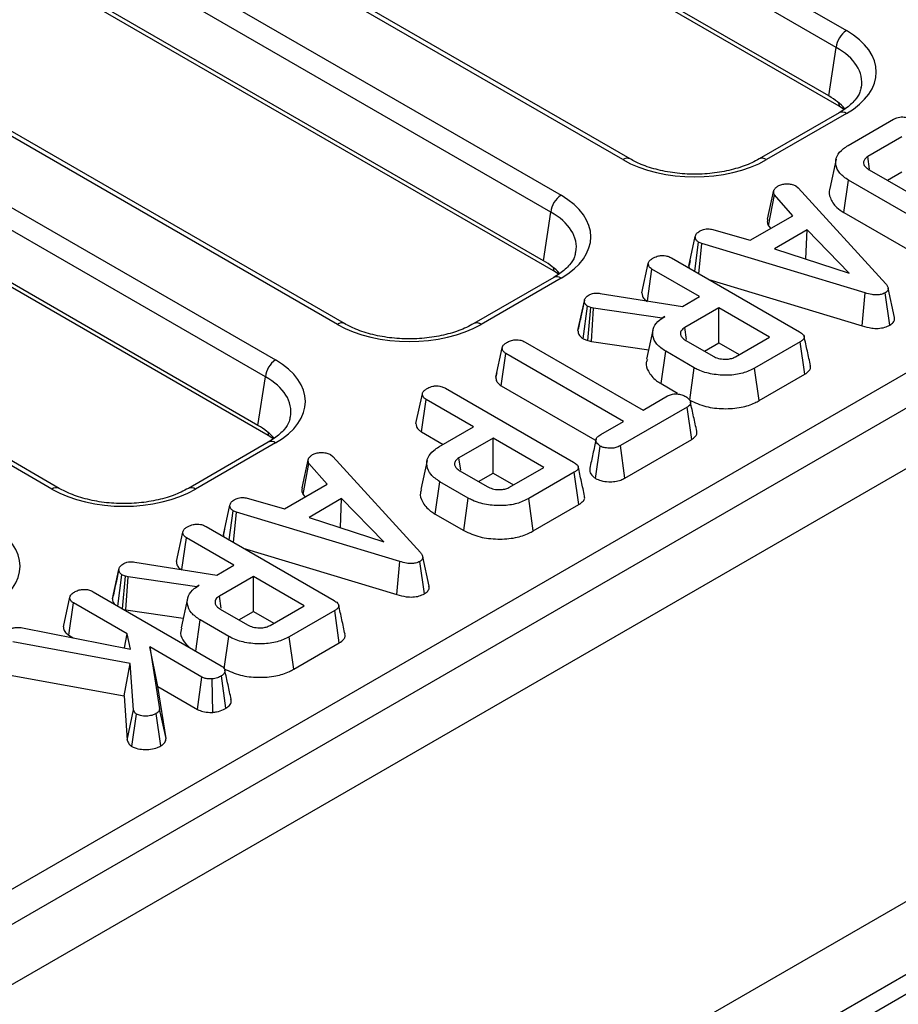
# Model space of a CAD drawing. Units: millimetres. Extents: x 8 to 419, y -29 to 291.
# Drawn here: x 373 to 385, y 150 to 163 of the extents above; entities that cross this region are included whole.
import ezdxf

# ---------------------------------------------------------------- set-up
doc = ezdxf.new("R2010")
doc.units = ezdxf.units.MM

msp = doc.modelspace()

# ---------------------------------------------------------------- linework, layer by layer
at = {"color": 7, "linetype": 'Continuous', "lineweight": 25}
for p, q in [((363.88896, 174.966892), (384.239388, 163.21884)), ((384.098505, 162.988435), (363.748077, 174.736487)), ((381.169477, 161.446618), (360.819049, 173.19467)), ((381.269469, 161.45652), (360.919041, 173.204572)), ((383.997366, 162.320969), (365.181868, 173.182925)), ((384.138439, 162.180095), (365.322941, 173.042051)), ((359.971589, 172.705442), (380.322016, 160.95739)), ((380.181133, 160.726985), (359.830705, 172.475037)), ((350.460405, 138.545536), (406.667532, 170.99322)), ((377.252105, 159.185168), (356.901678, 170.93322)), ((377.352097, 159.195069), (357.001669, 170.943121)), ((380.079994, 160.059519), (361.264496, 170.921475)), ((407.203531, 170.818089), (265.923596, 89.258918)), ((380.221068, 159.918644), (361.405569, 170.7806)), ((266.430564, 88.723732), (407.710498, 170.282902)), ((357.488008, 169.616281), (376.404645, 158.695939)), ((376.263762, 158.465534), (357.347125, 169.385876)), ((376.162623, 157.798068), (357.347125, 168.660024)), ((376.303696, 157.657194), (357.488198, 168.51915)), ((373.334734, 156.923717), (354.418097, 167.844059)), ((373.434726, 156.933619), (354.518089, 167.853961)), ((407.710498, 164.338485), (266.430564, 82.779315)), ((383.997366, 162.320969), (384.098505, 162.988435)), ((384.139396, 162.09012), (383.04185, 161.45652)), ((384.239388, 162.080218), (383.141842, 161.446618)), ((384.26177, 161.640192), (384.886341, 162.000749)), ((385.002142, 161.758688), (384.533923, 161.488391)), ((384.097312, 161.452079), (384.009805, 161.05001)), ((384.558727, 161.31688), (384.533923, 161.488391)), ((384.550645, 161.308836), (385.694438, 160.648538)), ((384.80272, 161.163316), (385.002142, 161.27844)), ((384.205852, 160.718722), (384.268877, 161.162586)), ((385.441098, 160.485877), (384.268877, 161.162586)), ((383.158212, 160.631167), (383.245149, 161.029658)), ((383.545729, 161.084924), (383.578337, 161.057894)), ((383.578337, 161.057894), (384.781494, 159.74116)), ((383.170693, 160.536564), (383.251838, 160.964979)), ((383.503506, 160.677306), (383.251838, 160.964979)), ((380.079994, 160.059519), (380.181133, 160.726985)), ((382.917395, 160.338951), (383.503506, 160.677306)), ((384.205852, 160.718722), (385.379395, 160.04125)), ((382.419494, 160.483995), (382.917395, 160.338951)), ((383.170693, 160.536564), (383.200563, 160.50242)), ((383.700409, 160.482064), (383.252256, 160.223351)), ((383.68434, 160.082789), (383.700409, 160.482064)), ((384.278994, 159.889341), (383.700409, 160.482064)), ((382.077421, 159.984994), (382.165736, 160.39108)), ((382.157472, 159.913274), (382.21005, 160.313852)), ((382.255618, 160.296235), (382.21005, 160.313852)), ((382.214131, 159.880565), (382.255618, 160.296235)), ((384.49889, 159.617596), (382.255618, 160.296235)), ((383.252256, 160.223351), (384.278994, 159.889341)), ((381.838484, 160.097422), (383.595979, 159.082841)), ((382.093897, 160.061101), (382.079057, 159.99309)), ((381.431452, 159.615826), (381.519928, 160.022124)), ((381.507136, 159.507725), (381.570094, 159.943449)), ((382.222257, 159.566963), (381.570094, 159.943449)), ((382.077421, 159.984994), (382.080627, 159.957636)), ((380.222024, 159.828669), (379.124478, 159.195069)), ((380.322016, 159.818768), (379.22447, 159.185168)), ((382.350651, 159.801754), (384.457134, 159.164497)), ((384.900813, 159.280398), (384.81304, 159.683891)), ((380.860658, 159.610162), (381.987729, 159.431573)), ((381.987729, 159.431573), (382.222257, 159.566963)), ((384.457134, 159.164497), (384.49889, 159.617596)), ((384.835834, 159.174416), (384.773133, 159.618561)), ((380.554021, 159.102907), (380.642435, 159.509766)), ((380.643863, 159.517062), (380.603333, 159.329802)), ((380.626674, 158.98782), (380.68424, 159.435435)), ((380.73357, 159.418058), (380.68424, 159.435435)), ((380.691545, 158.964969), (380.73357, 159.418058)), ((380.768687, 159.408405), (380.73357, 159.418058)), ((380.738683, 158.952011), (380.768687, 159.408405)), ((381.71056, 159.271567), (380.768687, 159.408405)), ((382.489811, 159.412508), (382.021592, 159.14221)), ((383.185451, 159.010923), (382.489811, 159.412508)), ((382.489811, 158.93226), (382.489811, 159.412508)), ((381.746513, 159.292322), (381.71056, 159.271567)), ((381.710765, 159.268044), (381.71056, 159.271567)), ((382.045732, 158.975378), (382.021592, 159.14221)), ((380.626674, 158.98782), (380.691545, 158.964969)), ((381.584563, 159.107598), (381.49702, 158.705344)), ((382.717232, 158.740626), (383.185451, 159.010923)), ((379.426659, 158.458467), (379.515029, 158.864721)), ((379.831914, 158.940501), (381.447688, 158.007734)), ((380.691545, 158.964969), (380.738683, 158.952011)), ((380.738683, 158.952011), (381.525815, 158.837654)), ((382.034969, 158.964586), (382.409545, 158.748349)), ((382.290389, 158.817136), (382.489811, 158.93226)), ((382.489811, 158.93226), (382.769499, 158.770799)), ((383.604758, 158.944073), (382.980187, 158.583515)), ((383.668379, 158.500552), (383.604758, 158.944073)), ((379.500383, 158.342731), (379.56436, 158.786045)), ((381.180134, 157.853278), (379.56436, 158.786045)), ((381.695609, 158.371336), (381.758636, 158.815199)), ((382.15077, 158.588825), (381.758636, 158.815199)), ((382.089088, 158.144185), (382.15077, 158.588825)), ((383.041632, 158.138739), (382.980187, 158.583515)), ((376.162623, 157.798068), (376.263762, 158.465534)), ((379.439869, 158.519405), (379.42789, 158.464438)), ((383.041632, 158.138739), (383.668379, 158.500552)), ((378.737534, 158.307281), (380.495029, 157.292701)), ((379.500383, 158.342731), (380.787275, 157.599823)), ((381.695609, 158.371336), (381.921846, 158.240732)), ((378.330502, 157.825686), (378.418978, 158.231984)), ((381.447688, 158.007734), (381.784639, 158.202251)), ((378.405095, 157.710035), (378.469144, 158.153308)), ((379.121307, 157.776823), (378.469144, 158.153308)), ((382.051775, 158.047555), (381.137911, 157.519992)), ((382.115777, 157.604254), (382.051775, 158.047555)), ((378.645145, 157.50194), (379.121307, 157.776823)), ((380.869939, 157.674206), (381.180134, 157.853278)), ((378.405095, 157.710035), (378.705355, 157.536699)), ((376.304653, 157.567219), (375.207107, 156.933619)), ((376.404645, 157.557317), (375.307099, 156.923717)), ((379.388861, 157.622367), (378.920642, 157.35207)), ((380.084501, 157.220783), (379.388861, 157.622367)), ((379.388861, 157.142119), (379.388861, 157.622367)), ((380.796654, 157.069053), (380.85907, 157.513476)), ((381.198822, 157.074907), (381.137911, 157.519992)), ((381.198822, 157.074907), (382.115777, 157.604254)), ((377.156542, 157.396524), (377.18915, 157.369495)), ((377.18915, 157.369495), (378.392306, 156.052761)), ((376.769024, 156.942767), (376.855962, 157.341258)), ((376.781505, 156.848164), (376.86265, 157.27658)), ((377.114318, 156.988906), (376.86265, 157.27658)), ((378.48373, 157.318015), (378.396204, 156.915848)), ((378.944782, 157.185237), (378.920642, 157.35207)), ((379.616282, 156.950485), (380.084501, 157.220783)), ((378.934019, 157.174446), (379.308595, 156.958208)), ((379.189439, 157.026996), (379.388861, 157.142119)), ((379.388861, 157.142119), (379.668549, 156.980659)), ((380.503808, 157.153932), (379.879237, 156.793375)), ((380.567429, 156.710412), (380.503808, 157.153932)), ((376.528208, 156.650552), (377.114318, 156.988906)), ((378.594659, 156.581196), (378.657686, 157.025059)), ((379.04982, 156.798685), (378.657686, 157.025059)), ((376.781505, 156.848164), (376.811375, 156.814021)), ((375.688233, 156.296595), (375.776549, 156.702681)), ((376.030307, 156.795595), (376.528208, 156.650552)), ((377.311221, 156.793665), (376.863068, 156.534952)), ((377.295152, 156.39439), (377.311221, 156.793665)), ((377.889807, 156.200941), (377.311221, 156.793665)), ((378.988138, 156.354045), (379.04982, 156.798685)), ((379.940682, 156.348599), (379.879237, 156.793375)), ((379.940682, 156.348599), (380.567429, 156.710412)), ((375.768285, 156.224874), (375.820862, 156.625453)), ((375.86643, 156.607835), (375.820862, 156.625453)), ((375.824943, 156.192166), (375.86643, 156.607835)), ((378.109702, 155.929196), (375.86643, 156.607835)), ((378.594659, 156.581196), (378.988138, 156.354045)), ((395.961711, 156.552869), (382.066147, 148.531131)), ((375.449297, 156.409022), (377.206792, 155.394442)), ((376.863068, 156.534952), (377.889807, 156.200941)), ((375.042265, 155.927427), (375.13074, 156.333725)), ((375.688233, 156.296595), (375.691439, 156.269236)), ((375.704709, 156.372702), (375.68987, 156.30469)), ((375.117949, 155.819326), (375.180907, 156.255049)), ((375.833069, 155.878564), (375.180907, 156.255049)), ((375.961463, 156.113355), (378.067946, 155.476097)), ((374.471471, 155.921763), (375.598542, 155.743174)), ((375.598542, 155.743174), (375.833069, 155.878564)), ((378.067946, 155.476097), (378.109702, 155.929196)), ((378.446646, 155.486017), (378.383945, 155.930162)), ((378.511625, 155.591998), (378.423852, 155.995491)), ((374.164834, 155.414507), (374.253247, 155.821367)), ((374.254676, 155.828663), (374.214146, 155.641403)), ((374.239764, 155.31713), (374.295052, 155.747035)), ((374.344383, 155.729659), (374.295052, 155.747035)), ((374.302747, 155.280771), (374.344383, 155.729659)), ((374.379499, 155.720005), (374.344383, 155.729659)), ((374.349496, 155.263611), (374.379499, 155.720005)), ((375.321373, 155.583167), (374.379499, 155.720005)), ((375.357325, 155.603922), (375.321373, 155.583167)), ((376.100623, 155.724108), (375.632404, 155.453811)), ((376.796264, 155.322524), (376.100623, 155.724108)), ((376.100623, 155.24386), (376.100623, 155.724108)), ((373.898822, 155.513952), (375.659243, 154.497682)), ((375.321577, 155.579645), (375.321373, 155.583167)), ((373.49179, 155.032356), (373.580265, 155.438655)), ((373.566383, 154.916706), (373.630432, 155.359979)), ((374.366623, 154.934985), (373.630432, 155.359979)), ((375.195376, 155.419199), (375.107832, 155.016944)), ((375.656544, 155.286978), (375.632404, 155.453811)), ((374.316995, 155.272546), (374.349496, 155.263611)), ((374.349496, 155.263611), (375.136627, 155.149255)), ((375.645782, 155.276187), (376.020357, 155.059949)), ((375.901201, 155.128736), (376.100623, 155.24386)), ((376.100623, 155.24386), (376.380312, 155.0824)), ((376.328044, 155.052226), (376.796264, 155.322524)), ((377.215571, 155.255673), (376.591, 154.895116)), ((377.279191, 154.812153), (377.215571, 155.255673)), ((375.308839, 154.699966), (375.369449, 155.126799)), ((375.761582, 154.900425), (375.369449, 155.126799)), ((372.930611, 155.019211), (374.412609, 154.727918)), ((374.329694, 154.744215), (374.366623, 154.934985)), ((374.412609, 154.727918), (374.366623, 154.934985)), ((374.409683, 154.530263), (372.798924, 154.824935)), ((373.566383, 154.916706), (373.62537, 154.882653)), ((375.699901, 154.455786), (375.761582, 154.900425)), ((376.652444, 154.45034), (376.591, 154.895116)), ((376.652444, 154.45034), (377.279191, 154.812153)), ((374.676818, 154.755913), (374.81185, 153.908097)), ((375.392525, 154.342744), (374.676818, 154.755913)), ((374.786943, 154.212092), (374.676818, 154.755913)), ((374.324093, 154.08426), (374.409683, 154.530263)), ((374.454414, 153.89241), (374.409683, 154.530263)), ((372.762852, 154.369874), (374.324093, 154.08426)), ((375.332126, 153.897364), (375.392525, 154.342744)), ((375.542396, 153.858088), (375.532991, 154.317162)), ((375.723367, 153.913956), (375.660497, 154.357948)), ((374.900201, 153.500983), (374.786943, 154.212092)), ((374.786943, 154.212092), (375.332126, 153.897364)), ((374.324093, 154.08426), (374.366659, 153.477285)), ((374.366659, 153.477285), (374.454414, 153.89241)), ((374.828851, 153.397539), (374.766282, 153.841729)), ((374.900201, 153.500983), (374.81185, 153.908097)), ((374.432637, 153.389202), (374.496638, 153.832799))]:
    msp.add_line(p, q, dxfattribs=at)
at = {"color": 1, "linetype": 'Continuous', "lineweight": 25}
for p, q in [((384.201586, 162.141108), (384.138439, 162.180095)), ((380.284214, 159.879658), (380.221068, 159.918644)), ((376.366843, 157.618207), (376.303696, 157.657194)), ((382.068176, 148.263841), (395.803346, 156.192985))]:
    msp.add_line(p, q, dxfattribs=at)
at = {"color": 1, "linetype": 'Continuous', "lineweight": 25, "flags": 128}
for points in [[(384.131984, 162.228376), (384.134977, 162.214433), (384.138439, 162.180095)], [(380.214613, 159.966926), (380.217605, 159.952982), (380.221068, 159.918644)], [(376.297241, 157.705475), (376.300234, 157.691532), (376.303696, 157.657194)]]:
    msp.add_lwpolyline(points, dxfattribs=at)
at = {"color": 7, "linetype": 'Continuous', "lineweight": 25}
for centre in [(384.407732, 162.95763), (380.49036, 160.69618), (376.572989, 158.434729)]:
    msp.add_arc(centre, 0.310758, 122.8008629, 174.3110006, dxfattribs=at)
at = {"color": 1, "linetype": 'Continuous', "lineweight": 25}
for centre, radius, start, end in [((384.181231, 162.002752), 0.096867, 53.1027165, 115.5868251), ((381.227629, 161.36917), 0.096849, 64.3759186, 126.9009301), ((383.083657, 161.369066), 0.096953, 53.1207059, 115.4033623), ((380.263859, 159.741302), 0.096867, 53.1027165, 115.5868251), ((377.310257, 159.10772), 0.096849, 64.3759186, 126.9009301), ((379.166286, 159.107615), 0.096953, 53.1207059, 115.4033623), ((376.346488, 157.479851), 0.096867, 53.1027165, 115.5868251), ((373.392885, 156.846269), 0.096849, 64.3759186, 126.9009301), ((375.248914, 156.846165), 0.096953, 53.1207059, 115.4033623)]:
    msp.add_arc(centre, radius, start, end, dxfattribs=at)
at = {"color": 7, "linetype": 'Continuous', "lineweight": 25}
for centre, major_axis, ratio, start_param, end_param in [((383.238108, 162.649529), (1.410675, 0), 0.572919093, 5.501585242, 7.064785372), ((383.139126, 161.832988), (1.20915, 0), 0.572919093, 0.469687154, 0.781600065), ((382.155659, 162.024645), (1.4, 0), 0.581689643, 3.930788915, 5.493989046), ((379.320737, 160.388079), (1.410675, 0), 0.572919093, 5.501585242, 7.064785372), ((379.221755, 159.571538), (1.20915, 0), 0.572919093, 0.469687154, 0.781600065), ((378.238288, 159.763194), (1.4, 0), 0.581689643, 3.930788915, 5.493989046), ((375.403365, 158.126628), (1.410675, 0), 0.572919093, 5.501585242, 7.064785372), ((375.304383, 157.310087), (1.20915, 0), 0.572919093, 0.469687154, 0.781600065), ((374.320916, 157.501744), (1.4, 0), 0.581689643, 3.930788915, 5.493989046), ((371.485994, 155.865178), (1.410675, 0), 0.572919093, 5.501585242, 7.064785372)]:
    msp.add_ellipse(centre, major_axis=major_axis, ratio=ratio, start_param=start_param, end_param=end_param, dxfattribs=at)
at = {"color": 1, "linetype": 'Continuous', "lineweight": 25}
for centre in [(383.238108, 162.486221), (379.320737, 160.22477), (375.403365, 157.96332)]:
    msp.add_ellipse(centre, major_axis=(1.212069, 0.029769), ratio=0.571250883, start_param=6.170784122, end_param=7.050755927, dxfattribs=at)
at = {"color": 7, "linetype": 'Continuous', "lineweight": 25}
for points, knots in [([(384.43794, 162.439861), (384.435401, 162.418165), (384.429016, 162.363602), (384.361084, 162.261254), (384.256899, 162.162413), (384.168117, 162.10779), (384.139396, 162.09012)], [0, 0, 0, 0, 0.203193874, 0.511033342, 0.841821614, 1, 1, 1, 1]), ([(384.886341, 162.000749), (384.906595, 162.01085), (384.937696, 162.026361), (384.991935, 162.03427), (385.039165, 162.031126), (385.085949, 162.017627), (385.11312, 162.003002), (385.126722, 161.995681)], [0, 0, 0, 0, 0.287466655, 0.44142105, 0.595380647, 0.797436773, 1, 1, 1, 1]), ([(384.268877, 161.162586), (384.224426, 161.193858), (384.13534, 161.256531), (384.086397, 161.37612), (384.098026, 161.495425), (384.172987, 161.584773), (384.239956, 161.626575), (384.26177, 161.640192)], [0, 0, 0, 0, 0.226853215, 0.454635311, 0.677256544, 0.894872583, 1, 1, 1, 1]), ([(383.04185, 161.45652), (383.009338, 161.43896), (382.914061, 161.387501), (382.722712, 161.318067), (382.466752, 161.263317), (382.192801, 161.241542), (381.916362, 161.254143), (381.653633, 161.30074), (381.433065, 161.37084), (381.319083, 161.430535), (381.269469, 161.45652)], [0, 0, 0, 0, 0.07056867, 0.206801375, 0.343842891, 0.481499916, 0.619449454, 0.757233138, 0.89432713, 1, 1, 1, 1]), ([(384.533923, 161.488391), (384.525598, 161.483022), (384.513106, 161.474965), (384.499666, 161.462803), (384.484458, 161.444982), (384.472985, 161.416371), (384.476665, 161.37627), (384.503975, 161.338559), (384.535746, 161.318325), (384.550645, 161.308836)], [0, 0, 0, 0, 0.107632992, 0.161502646, 0.215360844, 0.404559014, 0.592882529, 0.809080619, 1, 1, 1, 1]), ([(383.251838, 160.964979), (383.247325, 160.975241), (383.240398, 160.990991), (383.24245, 161.012846), (383.244248, 161.024045), (383.245149, 161.029658)], [0, 0, 0, 0, 0.48254901, 0.740672463, 1, 1, 1, 1]), ([(383.245149, 161.029658), (383.251959, 161.039541), (383.262323, 161.054583), (383.283912, 161.072376), (383.295411, 161.08122), (383.301168, 161.085648)], [0, 0, 0, 0, 0.488909822, 0.744104238, 1, 1, 1, 1]), ([(383.301168, 161.085648), (383.31694, 161.093298), (383.348653, 161.108679), (383.393478, 161.113482), (383.416925, 161.114053), (383.419895, 161.114125)], [0, 0, 0, 0, 0.463556448, 0.932056919, 1, 1, 1, 1]), ([(383.419895, 161.114125), (383.441393, 161.113585), (383.484571, 161.112499), (383.52401, 161.096214), (383.542763, 161.086466), (383.545729, 161.084924)], [0, 0, 0, 0, 0.454952963, 0.913782943, 1, 1, 1, 1]), ([(384.012598, 161.049596), (384.010903, 161.046024), (383.991244, 161.004598), (384.01612, 160.912651), (384.080943, 160.800523), (384.170338, 160.74198), (384.205852, 160.718722)], [0, 0, 0, 0, 0.03074446, 0.35660657, 0.744397194, 1, 1, 1, 1]), ([(383.158212, 160.631167), (383.157055, 160.624264), (383.153998, 160.606019), (383.151373, 160.573773), (383.163893, 160.54966), (383.170693, 160.536564)], [0, 0, 0, 0, 0.217578087, 0.575079183, 1, 1, 1, 1]), ([(382.165736, 160.39108), (382.169754, 160.404755), (382.177807, 160.432167), (382.211185, 160.455498), (382.229556, 160.46692), (382.231789, 160.468308)], [0, 0, 0, 0, 0.466511894, 0.935162353, 1, 1, 1, 1]), ([(382.231789, 160.468308), (382.246626, 160.475341), (382.271823, 160.487285), (382.315979, 160.496587), (382.365465, 160.494993), (382.398835, 160.4882), (382.419494, 160.483995)], [0, 0, 0, 0, 0.282075708, 0.4790408, 0.677485445, 1, 1, 1, 1]), ([(382.21005, 160.313852), (382.198196, 160.323087), (382.179065, 160.337991), (382.16753, 160.365326), (382.16639, 160.381685), (382.165736, 160.39108)], [0, 0, 0, 0, 0.409504838, 0.660850194, 1, 1, 1, 1]), ([(380.520569, 160.17841), (380.51803, 160.156715), (380.511644, 160.102151), (380.443712, 159.999803), (380.339528, 159.900962), (380.250745, 159.846339), (380.222024, 159.828669)], [0, 0, 0, 0, 0.203193874, 0.511033342, 0.841821614, 1, 1, 1, 1]), ([(381.519928, 160.022124), (381.521974, 160.030056), (381.527022, 160.049625), (381.555392, 160.07588), (381.581276, 160.092148), (381.593505, 160.099835)], [0, 0, 0, 0, 0.264464031, 0.65248577, 1, 1, 1, 1]), ([(381.593505, 160.099835), (381.615245, 160.109621), (381.651646, 160.126005), (381.71303, 160.132207), (381.76729, 160.127554), (381.808465, 160.113854), (381.831014, 160.101511), (381.838484, 160.097422)], [0, 0, 0, 0, 0.2961366812, 0.4958486669, 0.660452922, 0.8875144562, 1, 1, 1, 1]), ([(381.570094, 159.943449), (381.561476, 159.949169), (381.54005, 159.963391), (381.523564, 159.991298), (381.521087, 160.012299), (381.519928, 160.022124)], [0, 0, 0, 0, 0.2636681317, 0.6555316527, 1, 1, 1, 1]), ([(384.781494, 159.74116), (384.79028, 159.729944), (384.807939, 159.7074), (384.817068, 159.673963), (384.806933, 159.64465), (384.788294, 159.628273), (384.775818, 159.620281), (384.773133, 159.618561)], [0, 0, 0, 0, 0.279954067, 0.562700875, 0.754706404, 0.947216628, 1, 1, 1, 1]), ([(380.642435, 159.509766), (380.644478, 159.519205), (380.64919, 159.540974), (380.674936, 159.568106), (380.699213, 159.583157), (380.708905, 159.589166)], [0, 0, 0, 0, 0.314995105, 0.726524551, 1, 1, 1, 1]), ([(380.708905, 159.589166), (380.722877, 159.596062), (380.747491, 159.608211), (380.801996, 159.616347), (380.838208, 159.612529), (380.860658, 159.610162)], [0, 0, 0, 0, 0.33285148, 0.586371922, 1, 1, 1, 1]), ([(381.431452, 159.615826), (381.433058, 159.60154), (381.436691, 159.569226), (381.463309, 159.528507), (381.494977, 159.507513), (381.506045, 159.500176)], [0, 0, 0, 0, 0.340132014, 0.769368876, 1, 1, 1, 1]), ([(384.773133, 159.618561), (384.754714, 159.609854), (384.72153, 159.594166), (384.655547, 159.586748), (384.579857, 159.593788), (384.529105, 159.608711), (384.49889, 159.617596)], [0, 0, 0, 0, 0.237083779, 0.427125665, 0.658933541, 1, 1, 1, 1]), ([(380.68424, 159.435435), (380.674293, 159.443387), (380.655838, 159.458141), (380.645265, 159.484475), (380.643387, 159.501258), (380.642435, 159.509766)], [0, 0, 0, 0, 0.365651057, 0.678412123, 1, 1, 1, 1]), ([(380.603333, 159.329802), (380.601881, 159.323091), (380.584784, 159.244059), (380.569938, 159.176664), (380.556354, 159.114992)], [0, 0, 0, 0, 0.08491527, 1, 1, 1, 1]), ([(381.758636, 158.815199), (381.714047, 158.846284), (381.624559, 158.908669), (381.5751, 159.02813), (381.583836, 159.145401), (381.655915, 159.235312), (381.722441, 159.277174), (381.746513, 159.292322)], [0, 0, 0, 0, 0.226473546, 0.454512656, 0.677936113, 0.883465292, 1, 1, 1, 1]), ([(384.835834, 159.174416), (384.852824, 159.186473), (384.885685, 159.209792), (384.904303, 159.248545), (384.899917, 159.27162), (384.898266, 159.280307)], [0, 0, 0, 0, 0.400310328, 0.774244085, 1, 1, 1, 1]), ([(379.124478, 159.195069), (379.091966, 159.17751), (378.996689, 159.126051), (378.80534, 159.056617), (378.549381, 159.001867), (378.27543, 158.980091), (377.99899, 158.992692), (377.736262, 159.03929), (377.515693, 159.10939), (377.401712, 159.169085), (377.352097, 159.195069)], [0, 0, 0, 0, 0.07056867, 0.206801375, 0.343842891, 0.481499916, 0.619449454, 0.757233138, 0.89432713, 1, 1, 1, 1]), ([(382.021592, 159.14221), (382.003775, 159.129234), (381.969188, 159.104043), (381.959532, 159.064491), (381.965346, 159.02992), (381.986035, 158.996793), (382.017861, 158.975847), (382.034969, 158.964586)], [0, 0, 0, 0, 0.2471905276, 0.479876941, 0.5804253371, 0.7744452058, 1, 1, 1, 1]), ([(384.457134, 159.164497), (384.499173, 159.152528), (384.568781, 159.13271), (384.677735, 159.127364), (384.767582, 159.141113), (384.813498, 159.163518), (384.835834, 159.174416)], [0, 0, 0, 0, 0.340332413, 0.563521419, 0.787681526, 1, 1, 1, 1]), ([(380.554021, 159.102907), (380.55527, 159.09121), (380.558244, 159.063355), (380.57749, 159.021783), (380.611177, 158.99852), (380.626674, 158.98782)], [0, 0, 0, 0, 0.281039511, 0.669277671, 1, 1, 1, 1]), ([(383.595979, 159.082841), (383.613276, 159.071773), (383.640706, 159.05422), (383.66111, 159.02361), (383.661536, 158.996257), (383.641918, 158.968241), (383.617957, 158.952657), (383.604758, 158.944073)], [0, 0, 0, 0, 0.279244995, 0.442813617, 0.608159718, 0.784165967, 1, 1, 1, 1]), ([(383.74704, 158.617772), (383.732572, 158.68428), (383.703635, 158.817296), (383.67457, 158.950814), (383.660038, 159.017573)], [0, 0, 0, 0, 0.500003121, 1, 1, 1, 1]), ([(379.515029, 158.864721), (379.517164, 158.873158), (379.522415, 158.893914), (379.552243, 158.919618), (379.577426, 158.935431), (379.588189, 158.94219)], [0, 0, 0, 0, 0.281666662, 0.692980456, 1, 1, 1, 1]), ([(379.56436, 158.786045), (379.553849, 158.793384), (379.528662, 158.810969), (379.516774, 158.839806), (379.515442, 158.858833), (379.515029, 158.864721)], [0, 0, 0, 0, 0.3308982636, 0.7929434427, 1, 1, 1, 1]), ([(379.588189, 158.94219), (379.605736, 158.950408), (379.641028, 158.966935), (379.702443, 158.97494), (379.761738, 158.969984), (379.802949, 158.956455), (379.825068, 158.944271), (379.831914, 158.940501)], [0, 0, 0, 0, 0.2459406296, 0.4946246157, 0.6639234702, 0.895989404, 1, 1, 1, 1]), ([(382.409545, 158.748349), (382.432549, 158.73706), (382.478864, 158.714333), (382.561954, 158.704523), (382.635605, 158.709151), (382.685042, 158.723738), (382.709111, 158.736366), (382.717232, 158.740626)], [0, 0, 0, 0, 0.261292158, 0.526055994, 0.714920517, 0.903822192, 1, 1, 1, 1]), ([(381.507264, 158.704216), (381.501383, 158.68972), (381.479679, 158.636223), (381.517602, 158.531752), (381.595396, 158.433293), (381.674337, 158.384488), (381.695609, 158.371336)], [0, 0, 0, 0, 0.122155704, 0.450822501, 0.852014163, 1, 1, 1, 1]), ([(382.980187, 158.583515), (382.928, 158.557945), (382.82301, 158.506501), (382.611439, 158.4797), (382.397192, 158.495304), (382.240157, 158.540214), (382.16929, 158.578753), (382.15077, 158.588825)], [0, 0, 0, 0, 0.220735637, 0.444081606, 0.682354412, 0.91698541, 1, 1, 1, 1]), ([(383.668379, 158.500552), (383.690658, 158.516021), (383.728338, 158.542181), (383.751878, 158.585056), (383.746442, 158.608254), (383.744241, 158.617646)], [0, 0, 0, 0, 0.462646813, 0.782451498, 1, 1, 1, 1]), ([(379.426659, 158.458467), (379.427296, 158.449142), (379.429207, 158.421164), (379.448664, 158.379076), (379.484878, 158.353626), (379.500383, 158.342731)], [0, 0, 0, 0, 0.222344885, 0.66707166, 1, 1, 1, 1]), ([(378.418978, 158.231984), (378.421024, 158.239916), (378.426072, 158.259485), (378.454442, 158.285739), (378.480326, 158.302008), (378.492555, 158.309695)], [0, 0, 0, 0, 0.264464031, 0.65248577, 1, 1, 1, 1]), ([(378.492555, 158.309695), (378.514295, 158.31948), (378.550696, 158.335865), (378.612081, 158.342067), (378.66634, 158.337413), (378.707515, 158.323714), (378.730064, 158.311371), (378.737534, 158.307281)], [0, 0, 0, 0, 0.296136681, 0.495848667, 0.660452922, 0.887514456, 1, 1, 1, 1]), ([(378.469144, 158.153308), (378.460526, 158.159029), (378.4391, 158.173251), (378.422615, 158.201157), (378.420137, 158.222159), (378.418978, 158.231984)], [0, 0, 0, 0, 0.263668132, 0.655531653, 1, 1, 1, 1]), ([(381.784639, 158.202251), (381.801795, 158.210491), (381.836331, 158.227077), (381.885905, 158.230961), (381.911786, 158.230969), (381.91549, 158.230971)], [0, 0, 0, 0, 0.458261964, 0.922464071, 1, 1, 1, 1]), ([(381.91549, 158.230971), (381.936915, 158.227271), (381.96983, 158.221586), (382.009668, 158.207405), (382.027359, 158.197892), (382.036307, 158.193081)], [0, 0, 0, 0, 0.479636005, 0.736830622, 1, 1, 1, 1]), ([(382.036307, 158.193081), (382.052603, 158.180767), (382.085178, 158.156151), (382.103784, 158.116697), (382.095738, 158.084298), (382.076507, 158.063367), (382.059279, 158.052353), (382.051775, 158.047555)], [0, 0, 0, 0, 0.285281065, 0.570278184, 0.725893079, 0.880598889, 1, 1, 1, 1]), ([(382.089088, 158.144185), (382.160029, 158.111483), (382.296205, 158.048709), (382.553097, 158.020484), (382.79136, 158.036764), (382.951124, 158.089833), (383.022394, 158.128344), (383.041632, 158.138739)], [0, 0, 0, 0, 0.2547847618, 0.4890797898, 0.7220412796, 0.9249689218, 1, 1, 1, 1]), ([(382.185934, 157.716687), (382.171339, 157.783734), (382.142148, 157.917828), (382.113, 158.051744), (382.098425, 158.118701)], [0, 0, 0, 0, 0.50000049, 1, 1, 1, 1]), ([(376.603197, 157.91696), (376.600658, 157.895264), (376.594272, 157.840701), (376.526341, 157.738353), (376.422156, 157.639512), (376.333374, 157.584889), (376.304653, 157.567219)], [0, 0, 0, 0, 0.203193874, 0.511033342, 0.841821614, 1, 1, 1, 1]), ([(378.330502, 157.825686), (378.332108, 157.8114), (378.335741, 157.779086), (378.362359, 157.738367), (378.394027, 157.717373), (378.405095, 157.710035)], [0, 0, 0, 0, 0.340132014, 0.769368876, 1, 1, 1, 1]), ([(380.85907, 157.513476), (380.842439, 157.527952), (380.813758, 157.552917), (380.798555, 157.592169), (380.808328, 157.626366), (380.835356, 157.652842), (380.85983, 157.667961), (380.869939, 157.674206)], [0, 0, 0, 0, 0.2884800689, 0.4975081585, 0.6540469921, 0.8570949854, 1, 1, 1, 1]), ([(382.115777, 157.604254), (382.132009, 157.615316), (382.164281, 157.637308), (382.189916, 157.67736), (382.186217, 157.704194), (382.184497, 157.716675)], [0, 0, 0, 0, 0.351188218, 0.698232827, 1, 1, 1, 1]), ([(378.657686, 157.025059), (378.613097, 157.056144), (378.523609, 157.118529), (378.474153, 157.237987), (378.482875, 157.355209), (378.55484, 157.445013), (378.621169, 157.486826), (378.645145, 157.50194)], [0, 0, 0, 0, 0.226618034, 0.454802946, 0.678365242, 0.883742001, 1, 1, 1, 1]), ([(380.802885, 157.605409), (380.788448, 157.539128), (380.759572, 157.406559), (380.731192, 157.275433), (380.717002, 157.209866)], [0, 0, 0, 0, 0.499976548, 1, 1, 1, 1]), ([(381.137911, 157.519992), (381.117266, 157.509675), (381.082312, 157.492206), (381.012749, 157.481006), (380.948973, 157.485912), (380.89369, 157.496575), (380.868587, 157.50883), (380.85907, 157.513476)], [0, 0, 0, 0, 0.262395508, 0.444274486, 0.682208003, 0.879519093, 1, 1, 1, 1]), ([(376.855962, 157.341258), (376.862771, 157.351142), (376.873136, 157.366184), (376.894724, 157.383977), (376.906223, 157.39282), (376.911981, 157.397248)], [0, 0, 0, 0, 0.488909822, 0.744104238, 1, 1, 1, 1]), ([(376.911981, 157.397248), (376.927753, 157.404898), (376.959466, 157.42028), (377.00429, 157.425083), (377.027738, 157.425654), (377.030708, 157.425726)], [0, 0, 0, 0, 0.463556448, 0.932056919, 1, 1, 1, 1]), ([(377.030708, 157.425726), (377.052205, 157.425186), (377.095384, 157.4241), (377.134822, 157.407814), (377.153575, 157.398066), (377.156542, 157.396524)], [0, 0, 0, 0, 0.4549529627, 0.9137829434, 1, 1, 1, 1]), ([(376.86265, 157.27658), (376.858138, 157.286841), (376.851211, 157.302592), (376.853263, 157.324447), (376.855061, 157.335646), (376.855962, 157.341258)], [0, 0, 0, 0, 0.48254901, 0.740672463, 1, 1, 1, 1]), ([(378.920642, 157.35207), (378.902825, 157.339094), (378.868238, 157.313902), (378.858582, 157.27435), (378.864396, 157.23978), (378.885085, 157.206652), (378.916911, 157.185706), (378.934019, 157.174446)], [0, 0, 0, 0, 0.2471905276, 0.479876941, 0.5804253371, 0.7744452057, 1, 1, 1, 1]), ([(380.495029, 157.292701), (380.512326, 157.281632), (380.539756, 157.26408), (380.56016, 157.23347), (380.560587, 157.206116), (380.540968, 157.178101), (380.517007, 157.162517), (380.503808, 157.153932)], [0, 0, 0, 0, 0.279244995, 0.442813617, 0.608159718, 0.784165967, 1, 1, 1, 1]), ([(380.64609, 156.827631), (380.631622, 156.89414), (380.602685, 157.027155), (380.57362, 157.160674), (380.559088, 157.227432)], [0, 0, 0, 0, 0.500003121, 1, 1, 1, 1]), ([(380.717762, 157.209862), (380.716302, 157.194843), (380.712566, 157.156435), (380.744237, 157.106556), (380.783137, 157.078724), (380.796654, 157.069053)], [0, 0, 0, 0, 0.295289141, 0.755135906, 1, 1, 1, 1]), ([(379.308595, 156.958208), (379.331599, 156.94692), (379.377915, 156.924193), (379.461004, 156.914383), (379.534655, 156.919011), (379.584092, 156.933598), (379.608161, 156.946225), (379.616282, 156.950485)], [0, 0, 0, 0, 0.261292158, 0.526055994, 0.714920517, 0.903822192, 1, 1, 1, 1]), ([(380.796654, 157.069053), (380.820149, 157.058467), (380.872711, 157.034783), (380.968359, 157.023033), (381.063195, 157.025282), (381.140293, 157.045003), (381.180343, 157.065466), (381.198822, 157.074907)], [0, 0, 0, 0, 0.1992977655, 0.4458483474, 0.6396847615, 0.8337615344, 1, 1, 1, 1]), ([(375.207107, 156.933619), (375.174595, 156.916059), (375.079318, 156.864601), (374.887969, 156.795166), (374.632009, 156.740416), (374.358058, 156.718641), (374.081619, 156.731242), (373.81889, 156.777839), (373.598321, 156.847939), (373.48434, 156.907634), (373.434726, 156.933619)], [0, 0, 0, 0, 0.07056867, 0.206801375, 0.343842891, 0.481499916, 0.619449454, 0.757233138, 0.89432713, 1, 1, 1, 1]), ([(376.769024, 156.942767), (376.767868, 156.935864), (376.764811, 156.917619), (376.762185, 156.885374), (376.774705, 156.86126), (376.781505, 156.848164)], [0, 0, 0, 0, 0.217578087, 0.575079183, 1, 1, 1, 1]), ([(378.406627, 156.914658), (378.400654, 156.900391), (378.378264, 156.846904), (378.41638, 156.742269), (378.494118, 156.643395), (378.573199, 156.594472), (378.594659, 156.581196)], [0, 0, 0, 0, 0.1202126, 0.450668701, 0.850929607, 1, 1, 1, 1]), ([(380.567429, 156.710412), (380.589708, 156.72588), (380.627388, 156.752041), (380.650928, 156.794915), (380.645492, 156.818114), (380.643291, 156.827506)], [0, 0, 0, 0, 0.462646813, 0.782451498, 1, 1, 1, 1]), ([(375.776549, 156.702681), (375.780566, 156.716356), (375.788619, 156.743768), (375.821998, 156.767098), (375.840368, 156.77852), (375.842601, 156.779909)], [0, 0, 0, 0, 0.466511894, 0.935162353, 1, 1, 1, 1]), ([(375.820862, 156.625453), (375.809008, 156.634688), (375.789878, 156.649591), (375.778342, 156.676927), (375.777203, 156.693285), (375.776549, 156.702681)], [0, 0, 0, 0, 0.409504838, 0.660850194, 1, 1, 1, 1]), ([(375.842601, 156.779909), (375.857438, 156.786942), (375.882636, 156.798886), (375.926792, 156.808188), (375.976277, 156.806593), (376.009648, 156.799801), (376.030307, 156.795595)], [0, 0, 0, 0, 0.282075708, 0.4790408, 0.677485445, 1, 1, 1, 1]), ([(379.879237, 156.793375), (379.827051, 156.767805), (379.72206, 156.716361), (379.510489, 156.68956), (379.296242, 156.705164), (379.139207, 156.750074), (379.068341, 156.788613), (379.04982, 156.798685)], [0, 0, 0, 0, 0.220735637, 0.444081606, 0.682354412, 0.91698541, 1, 1, 1, 1]), ([(375.13074, 156.333725), (375.132786, 156.341657), (375.137834, 156.361225), (375.166205, 156.38748), (375.192089, 156.403749), (375.204318, 156.411435)], [0, 0, 0, 0, 0.264464031, 0.65248577, 1, 1, 1, 1]), ([(375.204318, 156.411435), (375.226057, 156.421221), (375.262458, 156.437606), (375.323843, 156.443808), (375.378102, 156.439154), (375.419278, 156.425455), (375.441827, 156.413111), (375.449297, 156.409022)], [0, 0, 0, 0, 0.296136681, 0.495848667, 0.660452922, 0.887514456, 1, 1, 1, 1]), ([(375.180907, 156.255049), (375.172289, 156.26077), (375.150863, 156.274992), (375.134377, 156.302898), (375.131899, 156.3239), (375.13074, 156.333725)], [0, 0, 0, 0, 0.263668132, 0.655531653, 1, 1, 1, 1]), ([(378.988138, 156.354045), (379.059079, 156.321343), (379.195255, 156.258569), (379.452147, 156.230344), (379.69041, 156.246624), (379.850175, 156.299692), (379.921444, 156.338203), (379.940682, 156.348599)], [0, 0, 0, 0, 0.254784762, 0.48907979, 0.72204128, 0.924968922, 1, 1, 1, 1]), ([(378.392306, 156.052761), (378.401092, 156.041544), (378.418751, 156.019), (378.42788, 155.985563), (378.417746, 155.95625), (378.399107, 155.939873), (378.38663, 155.931881), (378.383945, 155.930162)], [0, 0, 0, 0, 0.279954067, 0.562700875, 0.754706404, 0.947216628, 1, 1, 1, 1]), ([(374.253247, 155.821367), (374.25529, 155.830805), (374.260003, 155.852575), (374.285749, 155.879706), (374.310026, 155.894758), (374.319718, 155.900767)], [0, 0, 0, 0, 0.314995105, 0.726524551, 1, 1, 1, 1]), ([(374.319718, 155.900767), (374.33369, 155.907663), (374.358303, 155.919811), (374.412809, 155.927947), (374.44902, 155.92413), (374.471471, 155.921763)], [0, 0, 0, 0, 0.33285148, 0.586371922, 1, 1, 1, 1]), ([(375.042265, 155.927427), (375.043871, 155.913141), (375.047503, 155.880827), (375.074121, 155.840108), (375.105789, 155.819114), (375.116858, 155.811776)], [0, 0, 0, 0, 0.340132014, 0.769368876, 1, 1, 1, 1]), ([(378.383945, 155.930162), (378.365526, 155.921454), (378.332342, 155.905767), (378.26636, 155.898348), (378.190669, 155.905389), (378.139918, 155.920312), (378.109702, 155.929196)], [0, 0, 0, 0, 0.237083779, 0.427125665, 0.658933541, 1, 1, 1, 1]), ([(374.295052, 155.747035), (374.285106, 155.754987), (374.266651, 155.769741), (374.256078, 155.796075), (374.254199, 155.812858), (374.253247, 155.821367)], [0, 0, 0, 0, 0.3656510573, 0.6784121226, 1, 1, 1, 1]), ([(374.214146, 155.641403), (374.212694, 155.634692), (374.195596, 155.55566), (374.180751, 155.488265), (374.167166, 155.426593)], [0, 0, 0, 0, 0.08491527, 1, 1, 1, 1]), ([(375.369449, 155.126799), (375.324859, 155.157885), (375.235372, 155.22027), (375.185913, 155.33973), (375.194649, 155.457001), (375.266727, 155.546912), (375.333253, 155.588775), (375.357325, 155.603922)], [0, 0, 0, 0, 0.226473546, 0.454512656, 0.677936114, 0.883465292, 1, 1, 1, 1]), ([(373.580265, 155.438655), (373.583186, 155.44845), (373.590253, 155.472157), (373.622772, 155.496958), (373.646491, 155.511774), (373.653843, 155.516365)], [0, 0, 0, 0, 0.326992672, 0.791410184, 1, 1, 1, 1]), ([(373.653843, 155.516365), (373.671393, 155.524586), (373.706689, 155.541118), (373.767985, 155.549078), (373.826898, 155.54428), (373.868527, 155.530526), (373.891213, 155.518115), (373.898822, 155.513952)], [0, 0, 0, 0, 0.2443766695, 0.4914793744, 0.6585786262, 0.8854817626, 1, 1, 1, 1]), ([(378.067946, 155.476097), (378.109985, 155.464128), (378.179593, 155.444311), (378.288547, 155.438965), (378.378394, 155.452714), (378.424311, 155.475119), (378.446646, 155.486017)], [0, 0, 0, 0, 0.340332413, 0.563521419, 0.787681526, 1, 1, 1, 1]), ([(378.446646, 155.486017), (378.463637, 155.498074), (378.496498, 155.521392), (378.515115, 155.560145), (378.510729, 155.583221), (378.509078, 155.591907)], [0, 0, 0, 0, 0.400310328, 0.774244085, 1, 1, 1, 1]), ([(373.630432, 155.359979), (373.61901, 155.3681), (373.593079, 155.386537), (373.582417, 155.415496), (373.580733, 155.433625), (373.580265, 155.438655)], [0, 0, 0, 0, 0.362559929, 0.82313212, 1, 1, 1, 1]), ([(374.164834, 155.414507), (374.165598, 155.402691), (374.167092, 155.379596), (374.180812, 155.357893), (374.187512, 155.347295)], [0, 0, 0, 0, 0.5116374939, 1, 1, 1, 1]), ([(375.632404, 155.453811), (375.614588, 155.440834), (375.580001, 155.415643), (375.570345, 155.376091), (375.576158, 155.341521), (375.596848, 155.308393), (375.628673, 155.287447), (375.645782, 155.276187)], [0, 0, 0, 0, 0.247190527, 0.479876941, 0.580425337, 0.774445206, 1, 1, 1, 1]), ([(377.206792, 155.394442), (377.224089, 155.383373), (377.251518, 155.36582), (377.271923, 155.335211), (377.272349, 155.307857), (377.252731, 155.279842), (377.228769, 155.264257), (377.215571, 155.255673)], [0, 0, 0, 0, 0.279244995, 0.442813617, 0.608159718, 0.784165967, 1, 1, 1, 1]), ([(377.357853, 154.929372), (377.343384, 154.99588), (377.314447, 155.128896), (377.285383, 155.262414), (377.270851, 155.329173)], [0, 0, 0, 0, 0.500003121, 1, 1, 1, 1]), ([(376.020357, 155.059949), (376.043362, 155.048661), (376.089677, 155.025934), (376.172766, 155.016124), (376.246417, 155.020752), (376.295854, 155.035339), (376.319924, 155.047966), (376.328044, 155.052226)], [0, 0, 0, 0, 0.261292158, 0.526055994, 0.714920517, 0.903822192, 1, 1, 1, 1]), ([(372.760882, 155.00087), (372.774377, 155.007198), (372.801515, 155.019922), (372.862904, 155.026124), (372.905314, 155.021794), (372.930611, 155.019211)], [0, 0, 0, 0, 0.285281553, 0.57367367, 1, 1, 1, 1]), ([(373.49179, 155.032356), (373.492489, 155.024318), (373.494826, 154.997458), (373.512414, 154.955152), (373.549789, 154.928527), (373.566383, 154.916706)], [0, 0, 0, 0, 0.191891629, 0.641193785, 1, 1, 1, 1]), ([(375.118077, 155.015817), (375.112274, 155.001351), (375.090857, 154.947964), (375.120114, 154.851864), (375.187889, 154.783938), (375.221187, 154.750567)], [0, 0, 0, 0, 0.159008887, 0.586831249, 1, 1, 1, 1]), ([(377.279191, 154.812153), (377.301471, 154.827621), (377.339151, 154.853782), (377.36269, 154.896656), (377.357254, 154.919855), (377.355053, 154.929246)], [0, 0, 0, 0, 0.462646813, 0.782451498, 1, 1, 1, 1]), ([(376.591, 154.895116), (376.538813, 154.869545), (376.433823, 154.818102), (376.222252, 154.791301), (376.008004, 154.806904), (375.85097, 154.851815), (375.780103, 154.890354), (375.761582, 154.900425)], [0, 0, 0, 0, 0.220735637, 0.444081606, 0.682354412, 0.91698541, 1, 1, 1, 1]), ([(375.659243, 154.497682), (375.67385, 154.487002), (375.703147, 154.465582), (375.711105, 154.426072), (375.700884, 154.387743), (375.674385, 154.368194), (375.660497, 154.357948)], [0, 0, 0, 0, 0.26099334, 0.523462842, 0.750250696, 1, 1, 1, 1]), ([(375.699901, 154.455786), (375.770841, 154.423084), (375.907018, 154.36031), (376.16391, 154.332085), (376.402173, 154.348365), (376.561937, 154.401433), (376.633206, 154.439944), (376.652444, 154.45034)], [0, 0, 0, 0, 0.254784762, 0.48907979, 0.72204128, 0.924968922, 1, 1, 1, 1]), ([(375.794349, 154.039342), (375.780036, 154.104944), (375.751413, 154.236139), (375.722338, 154.3689), (375.707802, 154.435276)], [0, 0, 0, 0, 0.500035574, 1, 1, 1, 1]), ([(375.532991, 154.317162), (375.509471, 154.31725), (375.468649, 154.317403), (375.420257, 154.328524), (375.399942, 154.338941), (375.392525, 154.342744)], [0, 0, 0, 0, 0.463257818, 0.804045217, 1, 1, 1, 1]), ([(375.660497, 154.357948), (375.642799, 154.34885), (375.615638, 154.334887), (375.571197, 154.321738), (375.545889, 154.318707), (375.532991, 154.317162)], [0, 0, 0, 0, 0.47831768, 0.734112079, 1, 1, 1, 1]), ([(375.723367, 153.913956), (375.740382, 153.925925), (375.779242, 153.953263), (375.80061, 153.9995), (375.793091, 154.029126), (375.790557, 154.039114)], [0, 0, 0, 0, 0.340484287, 0.77766248, 1, 1, 1, 1]), ([(374.496638, 153.832799), (374.490014, 153.837864), (374.477153, 153.847698), (374.464134, 153.868262), (374.45811, 153.883227), (374.454414, 153.89241)], [0, 0, 0, 0, 0.290979535, 0.564954817, 1, 1, 1, 1]), ([(374.766282, 153.841729), (374.747286, 153.832307), (374.709043, 153.813339), (374.630593, 153.80473), (374.55402, 153.808786), (374.513792, 153.82562), (374.496638, 153.832799)], [0, 0, 0, 0, 0.249808365, 0.502913127, 0.788019316, 1, 1, 1, 1]), ([(374.81185, 153.908097), (374.810165, 153.896675), (374.806775, 153.873685), (374.783245, 153.852347), (374.768031, 153.842824), (374.766282, 153.841729)], [0, 0, 0, 0, 0.466341024, 0.938641977, 1, 1, 1, 1]), ([(375.332126, 153.897364), (375.35557, 153.886813), (375.405359, 153.864404), (375.483029, 153.857319), (375.529153, 153.857917), (375.542396, 153.858088)], [0, 0, 0, 0, 0.388138034, 0.824315774, 1, 1, 1, 1]), ([(375.542396, 153.858088), (375.559988, 153.860124), (375.612924, 153.86625), (375.674562, 153.887399), (375.712033, 153.907788), (375.723367, 153.913956)], [0, 0, 0, 0, 0.257713467, 0.775470468, 1, 1, 1, 1]), ([(374.366659, 153.477285), (374.369672, 153.469598), (374.379888, 153.443538), (374.400049, 153.412467), (374.426642, 153.393483), (374.432637, 153.389202)], [0, 0, 0, 0, 0.244729169, 0.829715169, 1, 1, 1, 1]), ([(374.828851, 153.397539), (374.84458, 153.40831), (374.881853, 153.433834), (374.898184, 153.472294), (374.899863, 153.496184), (374.900201, 153.500983)], [0, 0, 0, 0, 0.36846325, 0.873145009, 1, 1, 1, 1]), ([(374.432637, 153.389202), (374.45181, 153.380099), (374.496891, 153.358693), (374.588322, 153.346591), (374.68955, 153.348), (374.773215, 153.368278), (374.813712, 153.389577), (374.828851, 153.397539)], [0, 0, 0, 0, 0.16899748, 0.397372252, 0.624233095, 0.859527857, 1, 1, 1, 1])]:
    msp.add_open_spline(points, degree=3, knots=knots, dxfattribs=at)

doc.saveas('drawing.dxf')
